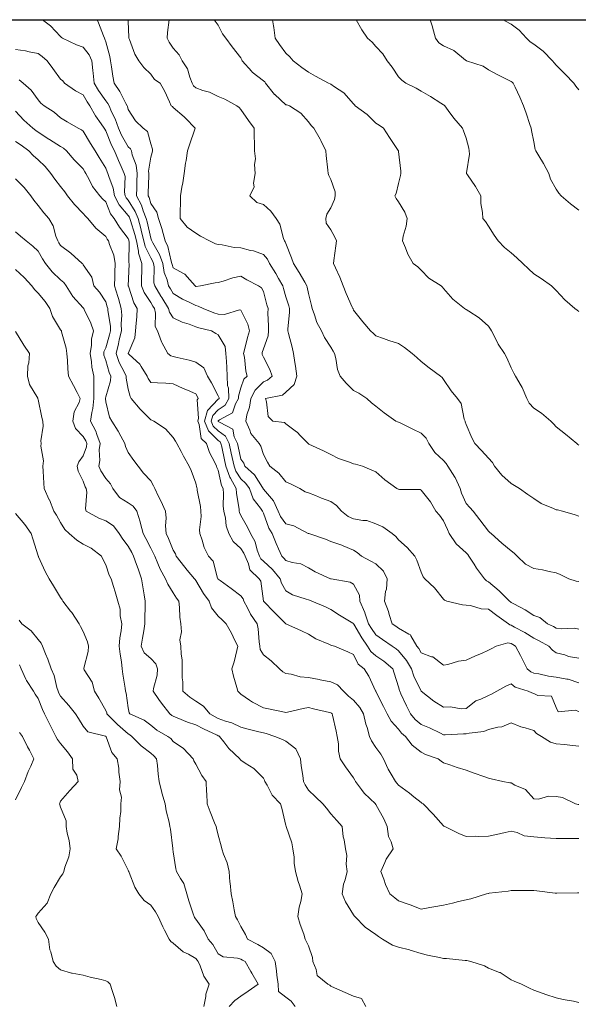
# Model space of a CAD drawing. Units: millimetres. Extents: x 1905 to 3057, y 1666 to 2314.
# Drawn here: x 2637 to 2687, y 2226 to 2314 of the extents above; entities that cross this region are included whole.
import ezdxf

# ---------------------------------------------------------------- set-up
doc = ezdxf.new("R2010")
doc.units = ezdxf.units.MM
doc.layers.add('trift_c5', color=253, linetype='Continuous', lineweight=13)

msp = doc.modelspace()

# ---------------------------------------------------------------- linework, layer by layer
msp.add_lwpolyline([(3056.688, 1671.829), (1905.764, 1671.829), (1905.764, 2313.583), (3056.688, 2313.583)], close=True)
at = {"layer": 'trift_c5'}
for points in [[(2639.239, 2313.583), (2639.96, 2313.033), (2640.864, 2312.08), (2640.941, 2312.013), (2641.028, 2311.936), (2642.269, 2311.341), (2642.864, 2311.14), (2643.396, 2310.468), (2643.623, 2309.936), (2643.72, 2309.08), (2643.752, 2308.824), (2643.85, 2307.936), (2644.235, 2307.307), (2644.864, 2306.379), (2645.053, 2306.126), (2645.159, 2305.936), (2645.392, 2305.408), (2645.715, 2304.788), (2645.998, 2303.936), (2646.265, 2303.337), (2646.864, 2302.295), (2647.056, 2302.128), (2647.15, 2301.936), (2647.208, 2301.592), (2647.582, 2300.655), (2647.651, 2299.936), (2647.631, 2299.169), (2647.621, 2298.694), (2647.602, 2297.936), (2648.051, 2297.124), (2648.202, 2296.598), (2648.461, 2295.936), (2648.549, 2295.622), (2648.864, 2294.183), (2648.937, 2294.009), (2648.955, 2293.936), (2649.047, 2293.753), (2649.654, 2292.726), (2649.926, 2291.936), (2650.057, 2291.129), (2650.312, 2290.488), (2650.447, 2289.936), (2650.604, 2289.676), (2650.864, 2289.26), (2651.693, 2288.765), (2652.346, 2288.454), (2652.864, 2288.188), (2653.083, 2288.155), (2653.517, 2287.936), (2654.48, 2287.553), (2654.864, 2287.438), (2655.409, 2287.391), (2656.74, 2287.812), (2656.864, 2287.785), (2657.478, 2286.55), (2657.62, 2285.936), (2657.457, 2285.343), (2657.201, 2284.274), (2657.114, 2283.936), (2657.181, 2283.619), (2657.298, 2282.37), (2657.423, 2281.936), (2657.142, 2281.658), (2656.864, 2280.888), (2656.661, 2280.139), (2656.665, 2279.936), (2656.404, 2279.477), (2656.133, 2278.667), (2654.981, 2278.053), (2654.864, 2277.97), (2654.847, 2277.953), (2654.842, 2277.936), (2654.849, 2277.921), (2654.864, 2277.906), (2654.976, 2277.824), (2656.144, 2277.216), (2656.266, 2276.534), (2656.557, 2275.936), (2656.612, 2275.684), (2656.864, 2274.551), (2657.116, 2274.188), (2657.224, 2273.936), (2658.081, 2273.153), (2658.776, 2272.024), (2658.837, 2271.936), (2658.844, 2271.916), (2658.864, 2271.89), (2659.771, 2270.843), (2660.185, 2269.936), (2660.398, 2269.47), (2660.864, 2268.809), (2661.565, 2268.637), (2662.847, 2267.953), (2662.871, 2267.944), (2662.889, 2267.936), (2664.38, 2267.452), (2664.864, 2267.234), (2665.829, 2266.902), (2665.954, 2266.846), (2666.864, 2266.482), (2667.179, 2266.251), (2667.576, 2265.936), (2668.413, 2265.485), (2668.864, 2265.255), (2669.53, 2264.602), (2669.856, 2263.936), (2669.795, 2263.005), (2669.722, 2262.794), (2669.625, 2261.936), (2669.963, 2261.035), (2670.038, 2260.762), (2670.306, 2259.936), (2670.635, 2259.708), (2670.864, 2259.55), (2671.788, 2259.012), (2671.905, 2258.977), (2671.946, 2258.854), (2672.501, 2257.936), (2672.661, 2257.733), (2672.864, 2257.34), (2673.798, 2257.002), (2673.915, 2256.987), (2674.864, 2256.249), (2675.248, 2256.321), (2676.179, 2256.621), (2676.864, 2256.713), (2677.709, 2257.091), (2678.235, 2257.307), (2678.864, 2257.574), (2679.101, 2257.699), (2679.538, 2257.936), (2680.571, 2258.229), (2680.864, 2258.175), (2681.017, 2258.09), (2681.251, 2257.936), (2681.68, 2257.121), (2681.807, 2256.879), (2682.298, 2255.936), (2682.605, 2255.677), (2682.864, 2255.558), (2683.31, 2255.49), (2684.194, 2255.267), (2684.864, 2255.187), (2685.798, 2255.002), (2685.929, 2255.002), (2686.864, 2254.695)], [(2644.098, 2313.583), (2644.24, 2313.312), (2644.662, 2312.139), (2644.747, 2311.936), (2644.796, 2311.868), (2644.864, 2311.628), (2645.231, 2310.304), (2645.305, 2309.936), (2645.391, 2309.41), (2645.492, 2308.565), (2645.606, 2307.936), (2646.129, 2307.201), (2646.665, 2306.135), (2646.776, 2305.936), (2646.803, 2305.875), (2646.864, 2305.616), (2647.525, 2304.597), (2648.206, 2303.936), (2648.573, 2303.645), (2648.864, 2302.566), (2649.023, 2302.095), (2649.028, 2301.936), (2649.004, 2301.797), (2648.864, 2301.382), (2648.671, 2300.129), (2648.689, 2299.936), (2648.684, 2299.757), (2648.637, 2298.163), (2648.631, 2297.936), (2648.714, 2297.786), (2648.864, 2297.264), (2649.409, 2296.481), (2649.548, 2295.936), (2649.876, 2294.949), (2649.881, 2294.919), (2650.131, 2293.936), (2650.375, 2293.448), (2650.672, 2292.128), (2650.738, 2291.936), (2650.756, 2291.828), (2650.864, 2291.557), (2651.762, 2291.038), (2651.904, 2290.977), (2652.322, 2290.478), (2652.803, 2289.936), (2652.84, 2289.913), (2652.864, 2289.901), (2652.906, 2289.894), (2653.282, 2289.936), (2654.577, 2290.223), (2654.864, 2290.25), (2655.295, 2290.368), (2656.15, 2290.65), (2656.864, 2290.817), (2657.407, 2290.479), (2658.436, 2289.936), (2658.694, 2289.767), (2658.864, 2289.451), (2659.185, 2288.257), (2659.276, 2287.936), (2659.27, 2287.53), (2659.332, 2286.404), (2659.326, 2285.936), (2659.302, 2285.498), (2658.864, 2284.342), (2658.771, 2284.029), (2658.747, 2283.936), (2658.767, 2283.84), (2658.864, 2283.597), (2659.452, 2282.524), (2659.645, 2281.936), (2659.237, 2281.563), (2658.864, 2281.41), (2658.125, 2280.675), (2657.743, 2279.936), (2657.636, 2279.164), (2657.406, 2278.479), (2657.299, 2277.936), (2657.671, 2277.129), (2657.764, 2276.836), (2658.481, 2275.936), (2658.628, 2275.7), (2658.864, 2274.975), (2659.224, 2274.296), (2659.43, 2273.936), (2660.243, 2273.315), (2660.864, 2272.548), (2661.284, 2272.356), (2662.095, 2271.936), (2662.578, 2271.65), (2662.864, 2271.569), (2663.478, 2271.322), (2664.015, 2271.087), (2664.864, 2270.784), (2665.368, 2270.441), (2665.799, 2269.936), (2666.389, 2269.461), (2666.864, 2269.267), (2667.699, 2269.101), (2668.036, 2269.108), (2668.864, 2268.819), (2669.484, 2268.557), (2670.307, 2267.936), (2670.623, 2267.695), (2670.864, 2267.399), (2671.634, 2266.706), (2672.301, 2265.936), (2672.5, 2265.573), (2672.864, 2264.51), (2673.043, 2264.115), (2673.201, 2263.936), (2674.059, 2263.131), (2674.864, 2262.105), (2674.948, 2262.02), (2675.162, 2261.936), (2676.547, 2261.62), (2676.864, 2261.576), (2677.251, 2261.549), (2678.193, 2261.265), (2678.864, 2261.237), (2679.599, 2260.671), (2680.628, 2259.936), (2680.755, 2259.827), (2680.864, 2259.807), (2681.154, 2259.646), (2682.085, 2259.157), (2682.864, 2258.663), (2683.346, 2258.419), (2684.223, 2257.936), (2684.527, 2257.599), (2684.864, 2257.362), (2685.637, 2257.163), (2685.959, 2257.032), (2686.864, 2256.878)], [(2646.86, 2313.583), (2646.864, 2313.444), (2646.925, 2311.997), (2646.93, 2311.936), (2646.983, 2311.817), (2647.442, 2310.514), (2647.792, 2309.936), (2648.256, 2309.328), (2648.864, 2308.731), (2649.2, 2308.272), (2649.714, 2307.936), (2650.128, 2307.2), (2650.52, 2306.28), (2650.682, 2305.936), (2650.789, 2305.861), (2650.864, 2305.798), (2651.831, 2304.969), (2651.867, 2304.939), (2651.959, 2304.841), (2652.817, 2303.936), (2652.793, 2303.865), (2652.319, 2302.481), (2652.131, 2301.936), (2652.002, 2301.075), (2651.958, 2300.842), (2651.835, 2299.936), (2651.702, 2299.098), (2651.627, 2298.699), (2651.499, 2297.936), (2651.493, 2297.307), (2651.484, 2296.556), (2651.477, 2295.936), (2652.085, 2295.157), (2652.864, 2294.61), (2653.291, 2294.363), (2654.068, 2293.936), (2654.603, 2293.676), (2654.864, 2293.624), (2655.201, 2293.599), (2656.275, 2293.347), (2656.864, 2293.317), (2657.707, 2293.093), (2657.981, 2293.054), (2658.864, 2292.725), (2659.229, 2292.301), (2659.41, 2291.936), (2659.963, 2291.035), (2660.21, 2290.59), (2660.583, 2289.936), (2660.644, 2289.717), (2660.864, 2288.962), (2661.112, 2288.185), (2661.172, 2287.936), (2661.186, 2287.614), (2661.029, 2286.102), (2661.039, 2285.936), (2661.093, 2285.707), (2661.424, 2284.496), (2661.544, 2283.936), (2661.662, 2283.138), (2661.727, 2282.799), (2661.842, 2281.936), (2661.61, 2281.191), (2660.864, 2280.497), (2660.563, 2280.237), (2659.044, 2279.936), (2659.154, 2279.646), (2659.282, 2278.354), (2659.701, 2277.936), (2660.735, 2277.808), (2660.864, 2277.694), (2661.819, 2276.981), (2661.872, 2276.944), (2662.172, 2276.628), (2662.835, 2275.936), (2662.85, 2275.923), (2662.864, 2275.914), (2662.906, 2275.894), (2664.208, 2275.28), (2664.864, 2274.957), (2665.539, 2274.612), (2666.522, 2274.278), (2666.864, 2274.139), (2667.037, 2274.109), (2667.67, 2273.936), (2668.509, 2273.581), (2668.864, 2273.426), (2669.649, 2272.721), (2670.718, 2271.936), (2670.82, 2271.892), (2670.864, 2271.879), (2670.941, 2271.86), (2672.781, 2271.853), (2672.864, 2271.809), (2673.702, 2270.774), (2674.179, 2269.936), (2674.494, 2269.567), (2674.864, 2269.085), (2675.222, 2268.294), (2675.375, 2267.936), (2675.971, 2267.043), (2676.864, 2266.224), (2677.018, 2266.09), (2677.118, 2265.936), (2677.571, 2265.229), (2677.793, 2264.866), (2678.502, 2263.936), (2678.677, 2263.749), (2678.864, 2263.65), (2679.798, 2262.87), (2680.73, 2261.936), (2680.805, 2261.877), (2680.864, 2261.835), (2681.094, 2261.706), (2682.099, 2261.171), (2682.864, 2260.682), (2683.421, 2260.493), (2684.106, 2259.936), (2684.614, 2259.686), (2684.864, 2259.552), (2685.31, 2259.49), (2686.48, 2259.552), (2686.864, 2259.467)], [(2650.511, 2313.583), (2650.511, 2313.583), (2650.34, 2312.46), (2650.328, 2311.936), (2650.506, 2311.578), (2650.864, 2311.048), (2651.384, 2310.456), (2651.667, 2309.936), (2652.142, 2309.214), (2652.333, 2308.467), (2652.546, 2307.936), (2652.646, 2307.719), (2652.864, 2307.531), (2653.499, 2307.301), (2654.073, 2307.146), (2654.864, 2306.763), (2655.439, 2306.511), (2656.52, 2305.936), (2656.715, 2305.787), (2656.864, 2305.611), (2657.55, 2304.622), (2658.059, 2303.936), (2658.047, 2303.119), (2658.082, 2302.719), (2658.068, 2301.936), (2658.163, 2301.236), (2658.08, 2300.72), (2658.142, 2299.936), (2657.987, 2299.059), (2658.05, 2298.75), (2657.657, 2297.936), (2658.288, 2297.36), (2658.864, 2297.169), (2659.518, 2296.591), (2659.993, 2295.936), (2660.337, 2295.409), (2660.662, 2294.138), (2660.743, 2293.936), (2660.797, 2293.869), (2660.864, 2293.692), (2661.363, 2292.435), (2661.527, 2291.936), (2662.056, 2291.128), (2662.533, 2290.267), (2662.725, 2289.936), (2662.755, 2289.827), (2662.864, 2289.253), (2663.135, 2288.208), (2663.2, 2287.936), (2663.417, 2287.383), (2663.62, 2286.693), (2664.03, 2285.936), (2664.278, 2285.35), (2664.864, 2284.496), (2665.06, 2284.132), (2665.181, 2283.936), (2665.302, 2283.498), (2665.452, 2282.524), (2665.682, 2281.936), (2666.216, 2281.288), (2666.864, 2280.663), (2667.336, 2280.408), (2668.059, 2279.936), (2668.473, 2279.545), (2668.864, 2279.259), (2669.6, 2278.672), (2670.635, 2277.936), (2670.787, 2277.859), (2670.864, 2277.832), (2671.065, 2277.735), (2672.14, 2277.212), (2672.864, 2276.874), (2673.331, 2276.403), (2673.557, 2275.936), (2674.087, 2275.159), (2674.864, 2274.435), (2675.097, 2274.17), (2675.244, 2273.936), (2675.873, 2272.946), (2675.884, 2272.916), (2676.334, 2271.936), (2676.456, 2271.529), (2676.864, 2270.614), (2677.193, 2270.266), (2677.485, 2269.936), (2678.086, 2269.159), (2678.864, 2268.149), (2678.98, 2268.052), (2679.095, 2267.936), (2680.031, 2267.104), (2680.864, 2266.402), (2681.145, 2266.217), (2681.399, 2265.936), (2682.143, 2265.215), (2682.864, 2264.829), (2683.652, 2264.724), (2684.225, 2264.575), (2684.864, 2264.468), (2685.224, 2264.296), (2685.988, 2263.936), (2686.632, 2263.704), (2686.864, 2263.674)], [(2654.51, 2313.583), (2654.51, 2313.583), (2654.864, 2313.094), (2655.249, 2312.321), (2655.529, 2311.936), (2656.097, 2311.169), (2656.864, 2310.201), (2656.953, 2310.025), (2656.994, 2309.936), (2657.832, 2308.968), (2657.861, 2308.933), (2657.882, 2308.918), (2658.864, 2308.151), (2658.982, 2308.054), (2659.065, 2307.936), (2659.86, 2306.94), (2659.863, 2306.936), (2659.872, 2306.928), (2660.864, 2306.034), (2660.937, 2306.009), (2661.182, 2305.936), (2662.197, 2305.27), (2662.864, 2304.521), (2663.103, 2304.176), (2663.344, 2303.936), (2663.899, 2302.971), (2663.955, 2302.845), (2664.4, 2301.936), (2664.439, 2301.511), (2664.58, 2300.22), (2664.608, 2299.936), (2664.673, 2299.745), (2664.864, 2299.398), (2665.231, 2298.303), (2665.253, 2297.936), (2665.186, 2297.614), (2664.864, 2296.887), (2664.497, 2296.303), (2664.409, 2295.936), (2664.452, 2295.524), (2664.864, 2294.925), (2665.195, 2294.267), (2665.348, 2293.936), (2665.302, 2293.498), (2665.121, 2292.193), (2665.092, 2291.936), (2665.265, 2291.535), (2665.646, 2290.718), (2665.941, 2289.936), (2666.205, 2289.278), (2666.748, 2288.052), (2666.797, 2287.936), (2666.825, 2287.897), (2666.864, 2287.8), (2667.682, 2286.754), (2668.372, 2285.936), (2668.65, 2285.722), (2668.864, 2285.503), (2669.521, 2285.279), (2670.013, 2285.085), (2670.864, 2284.837), (2671.394, 2284.466), (2672.079, 2283.936), (2672.502, 2283.574), (2672.864, 2283.226), (2673.578, 2282.65), (2674.577, 2281.936), (2674.733, 2281.805), (2674.864, 2281.63), (2675.551, 2280.623), (2676.087, 2279.936), (2676.423, 2279.496), (2676.704, 2278.096), (2676.767, 2277.936), (2676.788, 2277.861), (2676.864, 2277.623), (2677.379, 2276.451), (2677.653, 2275.936), (2678.245, 2275.317), (2678.864, 2274.649), (2679.195, 2274.267), (2679.399, 2273.936), (2680.046, 2273.118), (2680.864, 2272.396), (2681.151, 2272.223), (2681.592, 2271.936), (2682.354, 2271.427), (2682.864, 2271.059), (2683.543, 2270.615), (2684.628, 2270.172), (2684.864, 2270.058), (2684.965, 2270.038), (2685.409, 2269.936), (2686.546, 2269.618), (2686.864, 2269.502)], [(2659.678, 2313.583), (2659.754, 2313.046), (2659.804, 2312.876), (2659.898, 2311.936), (2660.302, 2311.374), (2660.864, 2310.602), (2661.2, 2310.272), (2661.524, 2309.936), (2662.269, 2309.341), (2662.864, 2308.911), (2663.485, 2308.557), (2664.645, 2307.936), (2664.809, 2307.882), (2664.864, 2307.849), (2665.168, 2307.633), (2666.015, 2307.087), (2666.864, 2306.099), (2666.941, 2306.013), (2667.014, 2305.936), (2668.088, 2305.16), (2668.864, 2304.406), (2669.151, 2304.223), (2669.523, 2303.936), (2670.062, 2303.134), (2670.838, 2301.962), (2670.855, 2301.936), (2670.857, 2301.93), (2670.864, 2301.871), (2671.061, 2300.134), (2671.058, 2299.936), (2671.049, 2299.751), (2670.864, 2299.04), (2670.648, 2298.152), (2670.551, 2297.936), (2670.641, 2297.713), (2670.864, 2297.405), (2671.411, 2296.483), (2671.641, 2295.936), (2671.557, 2295.243), (2671.286, 2294.358), (2671.215, 2293.936), (2671.485, 2293.315), (2671.677, 2292.749), (2672.173, 2291.936), (2672.573, 2291.645), (2672.864, 2291.344), (2673.569, 2290.641), (2674.645, 2289.936), (2674.767, 2289.839), (2674.864, 2289.717), (2675.682, 2288.754), (2676.713, 2287.936), (2676.811, 2287.883), (2676.864, 2287.853), (2677.118, 2287.682), (2678.036, 2287.108), (2678.864, 2286.368), (2679.03, 2286.102), (2679.11, 2285.936), (2679.404, 2285.396), (2679.707, 2284.779), (2680.285, 2283.936), (2680.489, 2283.562), (2680.864, 2282.666), (2681.104, 2282.176), (2681.24, 2281.936), (2681.74, 2281.06), (2681.836, 2280.909), (2682.248, 2279.936), (2682.464, 2279.536), (2682.864, 2279.073), (2683.552, 2278.624), (2684.38, 2277.936), (2684.611, 2277.683), (2684.864, 2277.434), (2685.698, 2276.77), (2686.691, 2275.936), (2686.792, 2275.864), (2686.864, 2275.803)], [(2667.11, 2313.583), (2667.598, 2312.67), (2668.114, 2311.936), (2668.524, 2311.596), (2668.864, 2311.215), (2669.473, 2310.545), (2669.862, 2309.936), (2670.292, 2309.365), (2670.864, 2308.519), (2671.148, 2308.22), (2671.521, 2307.936), (2672.429, 2307.501), (2672.864, 2307.225), (2673.693, 2306.765), (2674.616, 2306.184), (2674.864, 2306.033), (2674.919, 2305.991), (2674.971, 2305.936), (2675.274, 2305.526), (2675.769, 2304.842), (2676.531, 2303.936), (2676.644, 2303.717), (2676.864, 2303.065), (2677.098, 2302.17), (2677.146, 2301.936), (2677.164, 2301.636), (2676.908, 2299.98), (2676.912, 2299.936), (2677.002, 2299.798), (2677.694, 2298.766), (2678.179, 2297.936), (2678.184, 2297.256), (2678.329, 2296.471), (2678.335, 2295.936), (2678.595, 2295.667), (2678.864, 2295.248), (2679.361, 2294.434), (2679.716, 2293.936), (2680.282, 2293.354), (2680.864, 2292.872), (2681.356, 2292.428), (2681.906, 2291.936), (2682.39, 2291.462), (2682.864, 2291.014), (2683.525, 2290.598), (2684.453, 2289.936), (2684.657, 2289.73), (2684.864, 2289.518), (2685.62, 2288.692), (2686.519, 2287.936), (2686.714, 2287.787), (2686.864, 2287.659)], [(2673.683, 2313.583), (2673.874, 2312.946), (2673.88, 2312.92), (2674.145, 2311.936), (2674.457, 2311.529), (2674.864, 2311.261), (2675.771, 2310.844), (2676.809, 2309.991), (2676.864, 2309.949), (2676.873, 2309.945), (2676.897, 2309.936), (2678.381, 2309.453), (2678.864, 2309.131), (2679.633, 2308.705), (2680.52, 2308.28), (2680.864, 2308.107), (2680.955, 2308.027), (2681.054, 2307.936), (2681.214, 2307.586), (2681.624, 2306.697), (2681.967, 2305.936), (2682.197, 2305.269), (2682.536, 2304.264), (2682.648, 2303.936), (2682.671, 2303.744), (2682.864, 2302.743), (2682.996, 2302.068), (2683.042, 2301.936), (2683.315, 2301.485), (2683.74, 2300.812), (2684.205, 2299.936), (2684.36, 2299.432), (2684.864, 2298.537), (2685.096, 2298.168), (2685.311, 2297.936), (2686.145, 2297.217), (2686.864, 2296.652)], [(2680.165, 2313.583), (2680.371, 2313.444), (2680.864, 2313.192), (2681.572, 2312.644), (2682.216, 2311.936), (2682.552, 2311.624), (2682.864, 2311.405), (2683.714, 2310.786), (2684.545, 2309.936), (2684.684, 2309.757), (2684.864, 2309.537), (2685.668, 2308.741), (2686.417, 2307.936), (2686.593, 2307.665), (2686.864, 2307.36)], [(2636.864, 2310.945), (2637.735, 2310.808), (2638.079, 2310.721), (2638.864, 2310.575), (2639.237, 2310.309), (2639.675, 2309.936), (2640.183, 2309.256), (2640.864, 2308.3), (2641.071, 2308.143), (2641.203, 2307.936), (2642.193, 2307.266), (2642.864, 2306.897), (2643.224, 2306.296), (2643.462, 2305.936), (2643.971, 2305.043), (2644.462, 2304.338), (2644.731, 2303.936), (2644.781, 2303.853), (2644.864, 2303.716), (2645.369, 2302.441), (2645.637, 2301.936), (2646.012, 2301.085), (2646.242, 2300.558), (2646.515, 2299.936), (2646.58, 2299.652), (2646.547, 2298.253), (2646.595, 2297.936), (2646.686, 2297.758), (2646.864, 2297.553), (2647.489, 2296.561), (2647.733, 2295.936), (2647.981, 2295.053), (2648.046, 2294.754), (2648.255, 2293.936), (2648.355, 2293.427), (2648.864, 2292.436), (2649.05, 2292.122), (2649.114, 2291.936), (2649.162, 2291.638), (2649.149, 2290.221), (2649.219, 2289.936), (2649.765, 2289.035), (2649.839, 2288.912), (2650.444, 2287.936), (2650.526, 2287.598), (2650.864, 2287.109), (2651.649, 2286.721), (2652.267, 2286.533), (2652.864, 2286.305), (2653.137, 2286.209), (2654.245, 2285.936), (2654.64, 2285.712), (2654.864, 2285.604), (2655.484, 2284.556), (2655.541, 2283.936), (2655.587, 2283.213), (2655.614, 2282.686), (2655.663, 2281.936), (2655.694, 2281.106), (2655.777, 2280.849), (2655.796, 2279.936), (2655.458, 2279.342), (2654.864, 2278.919), (2654.382, 2278.418), (2654.243, 2277.936), (2654.42, 2277.492), (2654.864, 2277.058), (2655.512, 2276.585), (2655.828, 2275.936), (2656.014, 2275.086), (2656.1, 2274.7), (2656.268, 2273.936), (2656.423, 2273.495), (2656.864, 2272.812), (2657.317, 2272.389), (2657.629, 2271.936), (2657.966, 2271.038), (2658.596, 2270.204), (2658.773, 2269.936), (2658.805, 2269.877), (2658.864, 2269.746), (2659.345, 2268.417), (2659.655, 2267.936), (2659.991, 2267.064), (2660.216, 2266.584), (2660.498, 2265.936), (2660.69, 2265.762), (2660.864, 2265.55), (2661.43, 2265.371), (2662.199, 2265.271), (2662.864, 2264.899), (2663.468, 2264.54), (2664.817, 2263.936), (2664.853, 2263.925), (2664.864, 2263.921), (2664.887, 2263.913), (2666.569, 2263.641), (2666.864, 2263.438), (2667.396, 2262.469), (2667.424, 2261.936), (2667.876, 2260.948), (2667.882, 2260.918), (2668.201, 2259.936), (2668.451, 2259.523), (2668.864, 2258.937), (2669.455, 2258.527), (2670.313, 2257.936), (2670.648, 2257.72), (2670.864, 2257.538), (2671.585, 2256.658), (2672.004, 2255.936), (2672.215, 2255.287), (2672.864, 2253.949), (2672.871, 2253.944), (2672.881, 2253.936), (2673.99, 2253.063), (2674.864, 2252.53), (2675.482, 2252.554), (2676.426, 2252.374), (2676.864, 2252.402), (2677.715, 2253.085), (2678.163, 2253.235), (2678.864, 2253.566), (2679.114, 2253.686), (2679.588, 2253.936), (2680.403, 2254.397), (2680.864, 2254.588), (2681.228, 2254.301), (2682.367, 2253.936), (2682.712, 2253.785), (2682.864, 2253.728), (2683.232, 2253.568), (2684.441, 2253.513), (2684.864, 2252.505), (2685.047, 2252.119), (2686.542, 2252.258), (2686.864, 2252.142)], [(2637.174, 2308.246), (2637.549, 2307.936), (2638.256, 2307.328), (2638.864, 2306.467), (2639.107, 2306.179), (2639.409, 2305.936), (2640.294, 2305.366), (2640.864, 2304.865), (2641.446, 2304.518), (2642.43, 2303.936), (2642.728, 2303.801), (2642.864, 2303.689), (2643.523, 2302.595), (2643.92, 2301.936), (2644.277, 2301.349), (2644.864, 2300.401), (2645.006, 2300.079), (2645.068, 2299.936), (2645.13, 2299.671), (2645.54, 2298.613), (2645.643, 2297.936), (2646.057, 2297.129), (2646.864, 2296.198), (2646.965, 2296.037), (2647.005, 2295.936), (2647.06, 2295.741), (2647.445, 2294.518), (2647.594, 2293.936), (2647.773, 2293.028), (2647.77, 2292.842), (2648.077, 2291.936), (2648.059, 2291.131), (2648.055, 2290.745), (2648.037, 2289.936), (2648.283, 2289.355), (2648.864, 2288.47), (2649.064, 2288.137), (2649.189, 2287.936), (2649.293, 2287.507), (2649.26, 2286.332), (2649.465, 2285.936), (2649.83, 2284.97), (2649.845, 2284.917), (2650.38, 2283.936), (2650.656, 2283.729), (2650.864, 2283.669), (2651.222, 2283.578), (2652.261, 2283.333), (2652.864, 2283.174), (2653.587, 2282.66), (2653.917, 2281.936), (2654.246, 2281.319), (2654.864, 2280.185), (2654.925, 2279.997), (2654.926, 2279.936), (2654.903, 2279.897), (2654.864, 2279.868), (2653.917, 2278.883), (2653.644, 2277.936), (2653.992, 2277.064), (2654.864, 2276.209), (2655.022, 2276.094), (2655.099, 2275.936), (2655.164, 2275.636), (2655.414, 2274.487), (2655.536, 2273.936), (2655.88, 2272.952), (2655.937, 2272.863), (2656.443, 2271.936), (2656.47, 2271.542), (2656.709, 2270.091), (2656.722, 2269.936), (2656.749, 2269.821), (2656.864, 2269.558), (2657.441, 2268.513), (2657.718, 2267.936), (2658.133, 2267.206), (2658.324, 2266.476), (2658.531, 2265.936), (2658.633, 2265.706), (2658.864, 2265.485), (2659.671, 2264.743), (2660.352, 2263.936), (2660.465, 2263.538), (2660.864, 2262.852), (2661.436, 2262.508), (2662.677, 2262.123), (2662.864, 2262.045), (2662.946, 2262.018), (2663.171, 2261.936), (2664.373, 2261.446), (2664.864, 2261.214), (2665.636, 2260.708), (2666.809, 2259.991), (2666.864, 2259.957), (2666.871, 2259.944), (2666.874, 2259.936), (2666.889, 2259.912), (2667.606, 2258.678), (2668.113, 2257.936), (2668.4, 2257.472), (2668.864, 2257.092), (2669.552, 2256.624), (2670.353, 2255.936), (2670.479, 2255.551), (2670.864, 2254.341), (2670.944, 2254.016), (2670.977, 2253.936), (2671.076, 2253.724), (2671.572, 2252.644), (2671.915, 2251.936), (2672.345, 2251.417), (2672.864, 2250.985), (2673.618, 2250.691), (2674.594, 2250.206), (2674.864, 2250.083), (2675.006, 2250.078), (2676.648, 2250.152), (2676.864, 2250.146), (2677.151, 2250.223), (2678.437, 2250.363), (2678.864, 2250.541), (2679.681, 2250.754), (2680.023, 2250.778), (2680.864, 2251.147), (2681.713, 2250.785), (2682.106, 2250.694), (2682.864, 2250.449), (2683.128, 2250.2), (2683.563, 2249.936), (2684.353, 2249.425), (2684.864, 2249.272), (2685.599, 2249.201), (2686.076, 2249.148), (2686.864, 2249.074)], [(2636.864, 2305.466), (2637.588, 2304.66), (2638.386, 2303.936), (2638.671, 2303.743), (2638.864, 2303.607), (2639.813, 2302.987), (2639.874, 2302.947), (2640.864, 2302.31), (2641.106, 2302.178), (2641.387, 2301.936), (2642.074, 2301.146), (2642.864, 2300.329), (2643.012, 2300.084), (2643.103, 2299.936), (2643.398, 2299.402), (2643.7, 2298.773), (2644.344, 2297.936), (2644.593, 2297.665), (2644.864, 2297.399), (2645.281, 2296.353), (2645.625, 2295.936), (2646.086, 2295.158), (2646.864, 2294.165), (2646.919, 2293.991), (2646.933, 2293.936), (2646.95, 2293.85), (2646.92, 2291.992), (2646.939, 2291.936), (2646.938, 2291.862), (2646.874, 2289.946), (2646.873, 2289.936), (2646.881, 2289.92), (2647.367, 2288.439), (2647.663, 2287.936), (2647.616, 2287.184), (2647.559, 2286.632), (2647.513, 2285.936), (2647.459, 2285.341), (2646.864, 2283.951), (2646.861, 2283.936), (2646.864, 2283.93), (2646.958, 2283.842), (2647.905, 2282.977), (2648.004, 2282.796), (2648.554, 2281.936), (2648.64, 2281.712), (2648.864, 2281.372), (2649.475, 2281.324), (2650.218, 2281.291), (2650.864, 2281.236), (2651.755, 2280.827), (2652.13, 2280.67), (2652.864, 2280.352), (2653.008, 2280.08), (2653.086, 2279.936), (2652.98, 2279.821), (2653.118, 2278.19), (2653.045, 2277.936), (2653.165, 2277.635), (2653.327, 2276.399), (2653.807, 2275.936), (2654.075, 2275.147), (2654.551, 2274.249), (2654.693, 2273.936), (2654.734, 2273.807), (2654.864, 2273.578), (2655.144, 2272.216), (2655.297, 2271.936), (2655.328, 2271.472), (2655.308, 2270.38), (2655.344, 2269.936), (2655.492, 2269.308), (2655.567, 2268.639), (2655.797, 2267.936), (2656.177, 2267.249), (2656.864, 2266.615), (2657.132, 2266.205), (2657.235, 2265.936), (2657.533, 2265.267), (2657.651, 2264.723), (2658.498, 2263.936), (2658.633, 2263.706), (2658.864, 2261.955), (2658.866, 2261.938), (2658.867, 2261.936), (2659.865, 2260.937), (2660.247, 2260.553), (2660.862, 2259.934), (2660.864, 2259.933), (2660.871, 2259.93), (2662.242, 2259.314), (2662.864, 2259.012), (2663.536, 2258.608), (2664.665, 2258.135), (2664.864, 2258.04), (2664.933, 2258.005), (2665.178, 2257.936), (2666.357, 2257.43), (2666.864, 2257.206), (2667.272, 2256.344), (2667.825, 2255.936), (2668.214, 2255.286), (2668.827, 2253.973), (2668.846, 2253.936), (2668.854, 2253.926), (2668.864, 2253.908), (2669.519, 2252.592), (2669.854, 2251.936), (2670.211, 2251.283), (2670.864, 2250.56), (2671.14, 2250.212), (2671.486, 2249.936), (2672.071, 2249.143), (2672.864, 2248.543), (2673.255, 2248.327), (2674.378, 2247.936), (2674.664, 2247.736), (2674.864, 2247.57), (2675.407, 2247.393), (2676.084, 2247.156), (2676.864, 2246.919), (2677.578, 2246.651), (2678.442, 2246.359), (2678.864, 2246.208), (2679.099, 2246.171), (2680.137, 2245.936), (2680.738, 2245.81), (2680.864, 2245.793), (2681.193, 2245.607), (2682.141, 2245.213), (2682.864, 2244.372), (2683.285, 2244.358), (2684.181, 2244.619), (2684.864, 2244.607), (2685.42, 2244.492), (2686.563, 2243.936), (2686.804, 2243.876), (2686.864, 2243.872)], [(2636.864, 2302.763), (2637.355, 2302.427), (2638.051, 2301.936), (2638.437, 2301.509), (2638.864, 2301.151), (2639.481, 2300.553), (2640.003, 2299.936), (2640.346, 2299.418), (2640.864, 2298.762), (2641.232, 2298.305), (2641.476, 2297.936), (2642.093, 2297.165), (2642.864, 2296.359), (2643.066, 2296.138), (2643.272, 2295.936), (2643.981, 2295.054), (2644.864, 2294.335), (2645.004, 2294.077), (2645.11, 2293.936), (2645.19, 2293.61), (2645.583, 2292.656), (2645.696, 2291.936), (2645.674, 2291.126), (2645.666, 2290.738), (2645.644, 2289.936), (2645.931, 2289.003), (2645.987, 2288.813), (2646.252, 2287.936), (2646.283, 2287.355), (2646.232, 2286.568), (2646.259, 2285.936), (2646.074, 2285.147), (2646.007, 2284.793), (2645.783, 2283.936), (2646.072, 2283.144), (2646.536, 2282.264), (2646.688, 2281.936), (2646.68, 2281.752), (2646.864, 2280.783), (2647.038, 2280.11), (2647.138, 2279.936), (2647.913, 2278.985), (2648.864, 2278.043), (2648.95, 2278.022), (2649.139, 2277.936), (2650.181, 2277.253), (2650.864, 2276.476), (2651.066, 2276.138), (2651.192, 2275.936), (2651.555, 2275.246), (2651.76, 2274.832), (2652.29, 2273.936), (2652.459, 2273.532), (2652.864, 2272.432), (2652.945, 2272.018), (2652.984, 2271.936), (2652.995, 2271.805), (2653.281, 2270.353), (2653.31, 2269.936), (2653.328, 2269.473), (2653.204, 2268.276), (2653.221, 2267.936), (2653.431, 2267.369), (2653.621, 2266.693), (2653.995, 2265.936), (2654.417, 2265.489), (2654.806, 2263.994), (2654.832, 2263.936), (2654.844, 2263.917), (2654.864, 2263.89), (2655.032, 2263.768), (2656.001, 2263.073), (2656.864, 2262.418), (2657.063, 2262.135), (2657.128, 2261.936), (2657.449, 2261.351), (2657.726, 2260.798), (2658.314, 2259.936), (2658.397, 2259.469), (2658.484, 2258.316), (2658.541, 2257.936), (2658.583, 2257.656), (2658.864, 2257.16), (2659.556, 2256.628), (2660.308, 2255.936), (2660.586, 2255.659), (2660.864, 2255.524), (2661.329, 2255.472), (2662.138, 2255.21), (2662.864, 2255.159), (2663.82, 2254.98), (2663.893, 2254.966), (2664.864, 2254.788), (2665.433, 2254.505), (2665.987, 2253.936), (2666.435, 2253.508), (2666.864, 2253.139), (2667.419, 2252.491), (2667.755, 2251.936), (2667.959, 2251.031), (2668.072, 2250.728), (2668.3, 2249.936), (2668.463, 2249.535), (2668.864, 2248.957), (2669.286, 2248.358), (2669.522, 2247.936), (2669.95, 2247.022), (2670.216, 2246.584), (2670.584, 2245.936), (2670.713, 2245.785), (2670.864, 2245.595), (2671.829, 2244.901), (2672.228, 2244.572), (2672.864, 2244.055), (2672.933, 2244.005), (2673.043, 2243.936), (2673.94, 2243.012), (2674.864, 2241.997), (2674.9, 2241.972), (2674.988, 2241.936), (2676.221, 2241.293), (2676.864, 2241.026), (2677.726, 2241.074), (2677.975, 2241.047), (2678.864, 2241.083), (2679.575, 2241.225), (2680.325, 2241.397), (2680.864, 2241.51), (2681.412, 2241.389), (2682.025, 2241.098), (2682.864, 2241.003), (2683.86, 2240.932), (2683.869, 2240.931), (2684.864, 2240.855), (2685.791, 2240.863), (2685.952, 2240.849), (2686.864, 2240.859)], [(2636.864, 2299.444), (2637.62, 2298.692), (2638.224, 2297.936), (2638.473, 2297.545), (2638.864, 2297.095), (2639.372, 2296.444), (2639.81, 2295.936), (2640.213, 2295.285), (2640.438, 2294.362), (2640.603, 2293.936), (2640.701, 2293.773), (2640.864, 2293.518), (2641.767, 2292.84), (2642.768, 2291.936), (2642.821, 2291.893), (2642.864, 2291.811), (2643.63, 2290.702), (2643.805, 2289.936), (2644.3, 2289.372), (2644.864, 2288.514), (2645.002, 2288.074), (2645.044, 2287.936), (2645.054, 2287.746), (2645.278, 2286.351), (2645.296, 2285.936), (2645.214, 2285.586), (2644.864, 2284.432), (2644.712, 2284.088), (2644.687, 2283.936), (2644.713, 2283.785), (2644.864, 2283.318), (2645.173, 2282.246), (2645.317, 2281.936), (2645.297, 2281.503), (2644.864, 2280.077), (2644.839, 2279.962), (2644.838, 2279.936), (2644.836, 2279.908), (2644.864, 2279.652), (2645.201, 2278.273), (2645.401, 2277.936), (2645.979, 2277.051), (2646.197, 2276.603), (2646.553, 2275.936), (2646.616, 2275.689), (2646.864, 2275.144), (2647.359, 2274.431), (2647.741, 2273.936), (2648.234, 2273.307), (2648.864, 2272.634), (2649.119, 2272.191), (2649.224, 2271.936), (2649.562, 2271.238), (2649.766, 2270.839), (2650.161, 2269.936), (2650.227, 2269.3), (2650.168, 2268.632), (2650.219, 2267.936), (2650.43, 2267.502), (2650.864, 2266.461), (2651.062, 2266.134), (2651.13, 2265.936), (2651.882, 2264.954), (2652.11, 2264.691), (2652.754, 2263.936), (2652.797, 2263.869), (2652.864, 2263.783), (2653.555, 2262.627), (2654.04, 2261.936), (2654.266, 2261.339), (2654.864, 2260.609), (2655.211, 2260.284), (2655.572, 2259.936), (2656.037, 2259.109), (2656.342, 2258.458), (2656.602, 2257.936), (2656.497, 2257.569), (2656.259, 2256.541), (2656.056, 2255.936), (2656.216, 2255.288), (2656.517, 2254.283), (2656.61, 2253.936), (2656.731, 2253.803), (2656.864, 2253.694), (2657.64, 2253.16), (2657.898, 2252.97), (2658.864, 2252.481), (2659.317, 2252.389), (2660.727, 2252.073), (2660.864, 2252.044), (2661.001, 2252.073), (2662.393, 2252.407), (2662.864, 2252.498), (2663.321, 2252.393), (2664.742, 2252.058), (2664.864, 2252.03), (2664.912, 2251.984), (2664.968, 2251.936), (2664.997, 2251.803), (2665.327, 2250.399), (2665.423, 2249.936), (2665.528, 2249.272), (2665.544, 2248.616), (2665.691, 2247.936), (2666.147, 2247.22), (2666.864, 2246.241), (2666.976, 2246.048), (2667.034, 2245.936), (2667.586, 2245.214), (2667.821, 2244.893), (2668.807, 2243.936), (2668.834, 2243.906), (2668.864, 2243.869), (2669.549, 2242.622), (2669.87, 2241.936), (2669.968, 2241.04), (2670.22, 2240.58), (2670.383, 2239.936), (2669.766, 2239.035), (2669.657, 2238.729), (2669.291, 2237.936), (2669.547, 2237.253), (2669.693, 2236.766), (2670.086, 2235.936), (2670.529, 2235.602), (2670.864, 2235.313), (2671.799, 2235.001), (2671.902, 2234.974), (2672.864, 2234.575), (2673.649, 2234.721), (2674.001, 2234.8), (2674.864, 2234.947), (2675.669, 2235.131), (2676.182, 2235.254), (2676.864, 2235.413), (2677.285, 2235.515), (2678.679, 2235.936), (2678.825, 2235.975), (2678.864, 2235.983), (2678.92, 2235.993), (2680.61, 2236.19), (2680.864, 2236.239), (2681.182, 2236.254), (2682.567, 2236.233), (2682.864, 2236.25), (2683.144, 2236.216), (2684.786, 2236.014), (2684.864, 2236.005), (2684.932, 2236.004), (2686.757, 2236.043), (2686.864, 2236.042)], [(2636.864, 2294.75), (2637.297, 2294.369), (2637.791, 2293.936), (2638.395, 2293.467), (2638.864, 2293.014), (2639.266, 2292.339), (2639.519, 2291.936), (2640.111, 2291.183), (2640.864, 2290.482), (2641.157, 2290.23), (2641.343, 2289.936), (2641.937, 2289.009), (2642.864, 2288.003), (2642.896, 2287.968), (2642.918, 2287.936), (2642.959, 2287.842), (2643.545, 2286.618), (2643.795, 2285.936), (2643.598, 2285.202), (2643.614, 2284.686), (2643.489, 2283.936), (2643.616, 2283.184), (2643.644, 2282.716), (2643.816, 2281.936), (2643.8, 2281), (2643.821, 2280.893), (2643.81, 2279.936), (2643.737, 2279.063), (2643.621, 2278.693), (2643.523, 2277.936), (2643.975, 2277.047), (2644.065, 2276.735), (2644.369, 2275.936), (2644.299, 2275.372), (2644.355, 2274.445), (2644.26, 2273.936), (2644.44, 2273.512), (2644.864, 2272.827), (2645.285, 2272.358), (2645.502, 2271.936), (2646.088, 2271.161), (2646.864, 2270.67), (2647.306, 2270.378), (2647.616, 2269.936), (2647.919, 2268.991), (2647.952, 2268.849), (2648.206, 2267.936), (2648.436, 2267.509), (2648.864, 2266.659), (2649.108, 2266.18), (2649.215, 2265.936), (2649.501, 2265.299), (2649.699, 2264.772), (2650.186, 2263.936), (2650.377, 2263.45), (2650.864, 2262.672), (2651.147, 2262.22), (2651.361, 2261.936), (2651.42, 2261.38), (2651.449, 2260.522), (2651.522, 2259.936), (2651.59, 2259.21), (2651.435, 2258.508), (2651.546, 2257.936), (2651.552, 2257.248), (2651.655, 2256.727), (2651.66, 2255.936), (2651.654, 2255.146), (2651.717, 2254.79), (2651.713, 2253.936), (2652.345, 2253.417), (2652.864, 2253.065), (2653.554, 2252.627), (2654.102, 2251.936), (2654.59, 2251.662), (2654.864, 2251.528), (2655.511, 2251.289), (2656.062, 2251.134), (2656.864, 2250.743), (2657.509, 2250.581), (2658.465, 2250.335), (2658.864, 2250.234), (2659.108, 2250.181), (2659.882, 2249.936), (2660.569, 2249.641), (2660.864, 2249.504), (2661.757, 2248.83), (2662.161, 2247.936), (2662.233, 2247.305), (2662.355, 2246.445), (2662.416, 2245.936), (2662.57, 2245.643), (2662.864, 2245.162), (2663.499, 2244.571), (2664.132, 2243.936), (2664.479, 2243.552), (2664.864, 2243.058), (2665.375, 2242.447), (2665.875, 2241.936), (2665.953, 2241.025), (2666.042, 2240.758), (2666.155, 2239.936), (2666.268, 2239.34), (2666.214, 2238.586), (2666.293, 2237.936), (2666.125, 2237.197), (2665.986, 2236.814), (2665.846, 2235.936), (2666.156, 2235.228), (2666.864, 2234.082), (2666.923, 2233.996), (2666.994, 2233.936), (2667.91, 2232.982), (2668.864, 2232.328), (2669.074, 2232.147), (2669.432, 2231.936), (2670.328, 2231.4), (2670.864, 2231.214), (2671.834, 2230.966), (2671.885, 2230.957), (2672.864, 2230.645), (2673.434, 2230.507), (2674.508, 2230.292), (2674.864, 2230.211), (2675.132, 2230.205), (2676.779, 2230.021), (2676.864, 2230.019), (2676.941, 2230.013), (2677.275, 2229.936), (2678.486, 2229.558), (2678.864, 2229.36), (2679.837, 2228.963), (2679.879, 2228.952), (2680.864, 2228.324), (2681.132, 2228.205), (2681.773, 2227.936), (2682.499, 2227.571), (2682.864, 2227.381), (2683.703, 2227.097), (2683.943, 2227.015), (2684.864, 2226.705), (2685.485, 2226.557), (2686.39, 2226.41), (2686.864, 2226.31)], [(2636.864, 2291.4), (2637.62, 2290.693), (2638.313, 2289.936), (2638.557, 2289.629), (2638.864, 2289.3), (2639.486, 2288.558), (2639.911, 2287.936), (2640.14, 2287.213), (2640.864, 2286.038), (2640.903, 2285.976), (2640.933, 2285.936), (2640.95, 2285.85), (2641.35, 2284.423), (2641.427, 2283.936), (2641.48, 2283.32), (2641.513, 2282.585), (2641.574, 2281.936), (2642.015, 2281.087), (2642.331, 2280.469), (2642.605, 2279.936), (2642.503, 2279.575), (2642.058, 2278.742), (2641.949, 2277.936), (2642.195, 2277.268), (2642.864, 2276.574), (2643.098, 2276.17), (2643.187, 2275.936), (2643.152, 2275.649), (2642.864, 2274.842), (2642.478, 2274.322), (2642.327, 2273.936), (2642.425, 2273.498), (2642.864, 2272.6), (2643.035, 2272.107), (2643.13, 2271.936), (2643.19, 2271.61), (2643.059, 2270.131), (2643.131, 2269.936), (2644.247, 2269.32), (2644.864, 2269.08), (2645.556, 2268.628), (2646.072, 2267.936), (2646.378, 2267.45), (2646.864, 2266.82), (2647.177, 2266.249), (2647.338, 2265.936), (2647.597, 2265.204), (2647.739, 2264.811), (2648.039, 2263.936), (2648.148, 2263.22), (2648.285, 2262.515), (2648.38, 2261.936), (2648.373, 2261.446), (2648.342, 2260.458), (2648.336, 2259.936), (2648.238, 2259.311), (2648.14, 2258.661), (2648.025, 2257.936), (2648.288, 2257.361), (2648.864, 2256.845), (2649.31, 2256.382), (2649.471, 2255.936), (2649.427, 2255.373), (2649.115, 2254.187), (2649.088, 2253.936), (2649.579, 2253.221), (2649.806, 2252.878), (2650.561, 2251.936), (2650.726, 2251.799), (2650.864, 2251.713), (2651.216, 2251.584), (2652.127, 2251.199), (2652.864, 2250.972), (2653.536, 2250.609), (2654.76, 2250.04), (2654.864, 2249.989), (2654.903, 2249.975), (2654.972, 2249.936), (2655.363, 2249.437), (2655.792, 2248.865), (2656.778, 2247.936), (2656.813, 2247.886), (2656.864, 2247.81), (2657.247, 2247.553), (2658.018, 2247.09), (2658.864, 2246.23), (2658.967, 2246.04), (2658.999, 2245.936), (2659.2, 2245.6), (2659.649, 2244.721), (2660.379, 2243.936), (2660.494, 2243.566), (2660.864, 2242.015), (2660.874, 2241.946), (2660.881, 2241.936), (2660.886, 2241.914), (2661.404, 2240.477), (2661.491, 2239.936), (2661.587, 2239.213), (2661.598, 2238.67), (2661.725, 2237.936), (2661.963, 2237.035), (2662.077, 2236.723), (2662.321, 2235.936), (2662.197, 2235.269), (2662.046, 2234.754), (2661.929, 2233.936), (2662.142, 2233.215), (2662.446, 2232.354), (2662.581, 2231.936), (2662.665, 2231.737), (2662.864, 2231.315), (2663.212, 2230.284), (2663.267, 2229.936), (2663.559, 2229.241), (2663.628, 2228.701), (2664.602, 2227.936), (2664.767, 2227.84), (2664.864, 2227.752), (2665.192, 2227.608), (2666.122, 2227.194), (2666.864, 2226.874), (2667.579, 2226.652), (2667.952, 2225.936)], [(2636.864, 2285.885), (2637.596, 2284.668), (2638.091, 2283.936), (2638.042, 2283.114), (2637.963, 2282.837), (2637.93, 2281.936), (2638.101, 2281.173), (2638.834, 2279.966), (2638.847, 2279.936), (2638.851, 2279.924), (2638.864, 2279.859), (2639.191, 2278.264), (2639.294, 2277.936), (2639.313, 2277.487), (2639.115, 2276.187), (2639.131, 2275.936), (2639.091, 2275.709), (2639.33, 2274.402), (2639.286, 2273.936), (2639.313, 2273.487), (2639.359, 2272.431), (2639.39, 2271.936), (2639.856, 2270.944), (2639.861, 2270.934), (2640.254, 2269.936), (2640.498, 2269.57), (2640.864, 2268.933), (2641.222, 2268.295), (2641.63, 2267.936), (2642.292, 2267.364), (2642.864, 2267.007), (2643.562, 2266.634), (2644.486, 2265.936), (2644.61, 2265.683), (2644.864, 2265.165), (2645.171, 2264.243), (2645.36, 2263.936), (2645.561, 2263.239), (2645.702, 2262.774), (2645.935, 2261.936), (2646.144, 2261.216), (2646.149, 2260.651), (2646.283, 2259.936), (2646.232, 2259.305), (2646.112, 2258.688), (2646.066, 2257.936), (2646.149, 2257.221), (2646.258, 2256.542), (2646.334, 2255.936), (2646.374, 2255.446), (2646.599, 2254.201), (2646.625, 2253.936), (2646.686, 2253.758), (2646.864, 2252.459), (2646.95, 2252.022), (2647.017, 2251.936), (2648.291, 2251.363), (2648.864, 2250.926), (2649.411, 2250.483), (2650.374, 2249.936), (2650.658, 2249.73), (2650.864, 2249.479), (2651.776, 2248.848), (2652.624, 2247.936), (2652.691, 2247.763), (2652.864, 2247.461), (2653.392, 2246.465), (2653.777, 2245.936), (2653.824, 2244.976), (2653.831, 2244.903), (2653.874, 2243.936), (2654.148, 2243.22), (2654.537, 2242.263), (2654.666, 2241.936), (2654.715, 2241.788), (2654.864, 2241.151), (2655.129, 2240.201), (2655.18, 2239.936), (2655.327, 2239.473), (2655.638, 2238.71), (2655.826, 2237.936), (2655.898, 2236.97), (2655.91, 2236.89), (2655.992, 2235.936), (2656.166, 2235.238), (2656.274, 2234.526), (2656.399, 2233.936), (2656.558, 2233.63), (2656.864, 2233.037), (2657.276, 2232.349), (2657.443, 2231.936), (2658.363, 2231.435), (2658.864, 2231.162), (2659.563, 2230.635), (2659.903, 2229.936), (2660.042, 2229.114), (2660.066, 2228.735), (2660.178, 2227.936), (2660.195, 2227.267), (2660.864, 2226.756), (2661.338, 2226.41), (2661.695, 2225.936)], [(2636.864, 2269.734), (2637.683, 2268.755), (2638.251, 2267.936), (2638.398, 2267.471), (2638.864, 2265.98), (2638.877, 2265.949), (2638.887, 2265.936), (2638.908, 2265.892), (2639.491, 2264.563), (2639.841, 2263.936), (2640.245, 2263.317), (2640.864, 2262.267), (2640.993, 2262.065), (2641.07, 2261.936), (2641.736, 2261.064), (2641.848, 2260.92), (2642.513, 2259.936), (2642.617, 2259.689), (2642.864, 2259.254), (2643.251, 2258.324), (2643.339, 2257.936), (2643.32, 2257.48), (2642.917, 2255.99), (2642.914, 2255.936), (2642.96, 2255.84), (2643.671, 2254.744), (2643.867, 2253.936), (2644.251, 2253.324), (2644.864, 2252.22), (2644.951, 2252.023), (2644.973, 2251.936), (2645.916, 2250.988), (2646.864, 2250.15), (2647.004, 2250.076), (2647.177, 2249.936), (2648.012, 2249.084), (2648.864, 2248.433), (2649.144, 2248.216), (2649.383, 2247.936), (2649.453, 2247.347), (2649.517, 2246.59), (2649.601, 2245.936), (2649.845, 2244.955), (2649.851, 2244.924), (2650.134, 2243.936), (2650.24, 2243.312), (2650.497, 2242.303), (2650.569, 2241.936), (2650.606, 2241.678), (2650.833, 2239.967), (2650.837, 2239.936), (2650.839, 2239.912), (2650.864, 2239.689), (2651.089, 2238.161), (2651.146, 2237.936), (2651.499, 2237.301), (2651.8, 2236.872), (2652.063, 2235.936), (2652.248, 2235.32), (2652.643, 2234.157), (2652.713, 2233.936), (2652.764, 2233.836), (2652.864, 2233.703), (2653.604, 2232.676), (2653.977, 2231.936), (2654.375, 2231.447), (2654.864, 2230.62), (2655.289, 2230.361), (2656.56, 2230.24), (2656.864, 2230.145), (2656.999, 2230.071), (2657.246, 2229.936), (2657.757, 2229.043), (2657.834, 2228.907), (2658.405, 2227.936), (2657.5, 2227.3), (2656.864, 2226.856), (2656.324, 2226.476), (2655.84, 2225.936)], [(2637.178, 2260.25), (2637.406, 2259.936), (2638.245, 2259.318), (2638.864, 2258.543), (2639.146, 2258.218), (2639.262, 2257.936), (2639.524, 2257.277), (2639.727, 2256.799), (2640.036, 2255.936), (2640.277, 2255.349), (2640.538, 2254.262), (2640.643, 2253.936), (2640.709, 2253.781), (2640.864, 2253.492), (2641.589, 2252.661), (2642.177, 2251.936), (2642.455, 2251.527), (2642.864, 2250.828), (2643.264, 2250.336), (2644.835, 2249.965), (2644.864, 2249.952), (2644.872, 2249.944), (2644.881, 2249.936), (2644.897, 2249.903), (2645.418, 2248.491), (2645.879, 2247.936), (2646.024, 2247.096), (2646.033, 2246.767), (2646.145, 2245.936), (2646.105, 2245.178), (2646.281, 2244.519), (2646.219, 2243.936), (2646.194, 2243.266), (2646.124, 2242.676), (2646.1, 2241.936), (2645.967, 2241.039), (2645.964, 2240.836), (2645.782, 2239.936), (2646.233, 2239.305), (2646.864, 2238.046), (2646.9, 2237.972), (2646.909, 2237.936), (2646.948, 2237.852), (2647.462, 2236.534), (2647.819, 2235.936), (2648.291, 2235.363), (2648.864, 2234.949), (2649.292, 2234.364), (2649.515, 2233.936), (2649.932, 2233.004), (2650.092, 2232.708), (2650.486, 2231.936), (2650.638, 2231.71), (2650.864, 2231.565), (2651.737, 2230.81), (2652.221, 2230.579), (2652.864, 2230.214), (2652.991, 2230.063), (2653.071, 2229.936), (2653.248, 2229.552), (2653.567, 2228.64), (2654.06, 2227.936), (2653.756, 2227.044), (2653.762, 2226.834), (2653.587, 2225.936)], [(2637.202, 2256.274), (2637.35, 2255.936), (2637.788, 2255.012), (2637.831, 2254.904), (2638.448, 2253.936), (2638.617, 2253.69), (2638.864, 2253.31), (2639.242, 2252.314), (2639.429, 2251.936), (2639.909, 2250.981), (2640.002, 2250.798), (2640.44, 2249.936), (2640.579, 2249.651), (2640.864, 2249.308), (2641.478, 2248.55), (2641.905, 2247.936), (2641.956, 2247.028), (2642.309, 2246.491), (2642.422, 2245.936), (2641.686, 2245.114), (2640.864, 2244.178), (2640.801, 2243.999), (2640.776, 2243.936), (2640.786, 2243.858), (2640.864, 2243.631), (2641.356, 2242.428), (2641.357, 2241.936), (2641.452, 2241.348), (2641.614, 2240.686), (2641.713, 2239.936), (2641.58, 2239.22), (2641.25, 2238.322), (2641.152, 2237.936), (2641.072, 2237.728), (2640.864, 2237.457), (2640.302, 2236.498), (2639.992, 2235.936), (2639.67, 2235.13), (2638.864, 2234.23), (2638.745, 2234.055), (2638.666, 2233.936), (2638.697, 2233.769), (2638.864, 2233.414), (2639.472, 2232.544), (2639.801, 2231.936), (2639.917, 2230.989), (2640.002, 2230.798), (2640.192, 2229.936), (2640.455, 2229.527), (2640.864, 2229.199), (2641.832, 2228.904), (2641.894, 2228.906), (2642.864, 2228.728), (2643.472, 2228.544), (2644.473, 2228.327), (2644.864, 2228.224), (2645.051, 2228.124), (2645.261, 2227.936), (2645.43, 2227.37), (2645.659, 2226.731), (2645.86, 2225.936)], [(2637.209, 2250.282), (2637.487, 2249.936), (2637.934, 2249.006), (2638.099, 2248.701), (2638.497, 2247.936), (2638.216, 2247.289), (2637.993, 2246.807), (2637.652, 2245.936), (2637.403, 2245.397), (2636.864, 2244.294)]]:
    msp.add_lwpolyline(points, dxfattribs=at)

doc.saveas('drawing.dxf')
